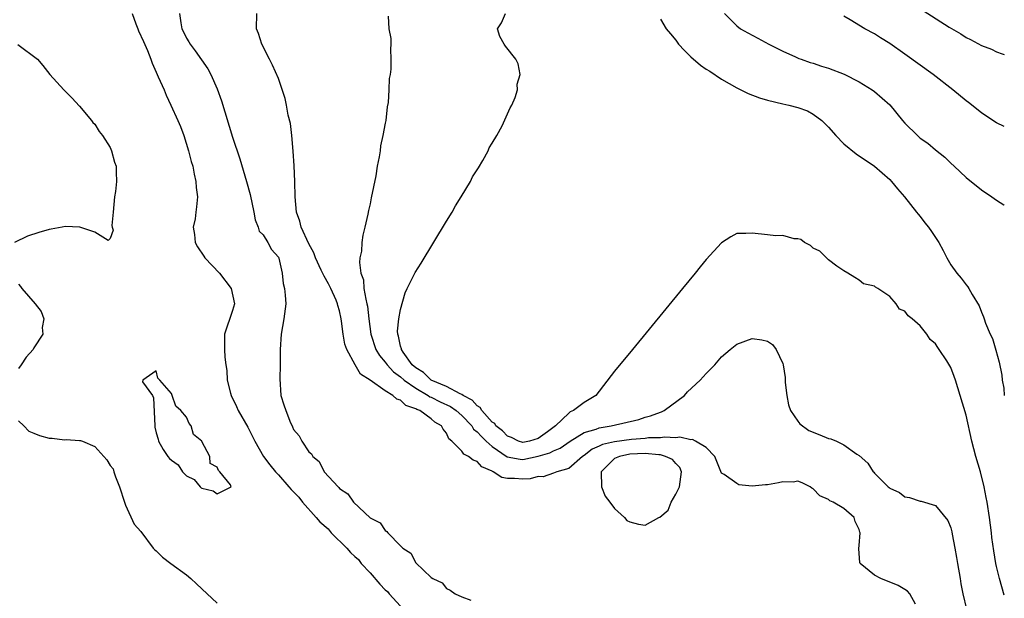
# Model space of a CAD drawing. Units: inches. Extents: x 2628000 to 2631000, y 1494000 to 1497000.
# Drawn here: x 2630871 to 2631000, y 1494790 to 1494866 of the extents above; entities that cross this region are included whole.
import ezdxf

# ---------------------------------------------------------------- set-up
doc = ezdxf.new("R2010")
doc.units = ezdxf.units.IN
doc.header["$MEASUREMENT"] = 0
doc.layers.add('LD26281494_2ft', color=236, linetype='Continuous')

msp = doc.modelspace()

# ---------------------------------------------------------------- linework, layer by layer
at = {"layer": 'LD26281494_2ft'}
for points, elevation in [([(2630989.38, 1494867.38), (2630992.78, 1494865.22), (2630994.33, 1494864.33), (2630995, 1494863.86), (2630995.58, 1494863.58), (2630997, 1494862.8), (2630998.31, 1494862.31), (2630999, 1494861.98), (2630999.73, 1494861.72), (2631000, 1494861.62)], 8190), ([(2630885.88, 1494867), (2630886.37, 1494865.63), (2630886.61, 1494865), (2630886.72, 1494864.72), (2630887.34, 1494863.34), (2630887.86, 1494862.14), (2630888.33, 1494861), (2630888.5, 1494860.5), (2630889, 1494859.33), (2630889.29, 1494858.71), (2630890.05, 1494857), (2630890.32, 1494856.32), (2630890.95, 1494855), (2630891.86, 1494853), (2630892.19, 1494852.19), (2630892.62, 1494851), (2630893.25, 1494849), (2630893.61, 1494847.61), (2630893.79, 1494847), (2630893.97, 1494845.97), (2630894.21, 1494845), (2630894.23, 1494844.23), (2630894.4, 1494843), (2630894.31, 1494841.69), (2630894.22, 1494841), (2630894.1, 1494840.1), (2630893.87, 1494839), (2630894.05, 1494838.05), (2630894.12, 1494837), (2630894.44, 1494836.44), (2630895.24, 1494835.24), (2630895.37, 1494835), (2630897.29, 1494833), (2630898.81, 1494831), (2630899.25, 1494829), (2630899, 1494828.12), (2630897.96, 1494825), (2630897.95, 1494823), (2630898.01, 1494821.99), (2630898.13, 1494821), (2630898.27, 1494820.27), (2630898.31, 1494819), (2630898.73, 1494817.27), (2630898.81, 1494817), (2630899.54, 1494815.54), (2630899.75, 1494815), (2630901, 1494812.82), (2630901.63, 1494811.63), (2630901.91, 1494811), (2630903.05, 1494809), (2630903.89, 1494807.89), (2630904.61, 1494807), (2630905, 1494806.59), (2630906.39, 1494805), (2630906.66, 1494804.66), (2630907, 1494804.35), (2630907.66, 1494803.66), (2630908.15, 1494803), (2630909.94, 1494801), (2630910.42, 1494800.42), (2630911.5, 1494799.5), (2630911.93, 1494799), (2630913.97, 1494797), (2630914.44, 1494796.44), (2630915, 1494795.92), (2630915.5, 1494795.5), (2630915.86, 1494795), (2630917, 1494793.74), (2630918.27, 1494792.27), (2630919, 1494791.54), (2630919.3, 1494791.3), (2630919.5, 1494791), (2630921, 1494789.41)], 8174), ([(2630892.08, 1494867), (2630892.23, 1494865.77), (2630892.39, 1494865), (2630892.61, 1494864.61), (2630893, 1494863.77), (2630893.29, 1494863.29), (2630893.44, 1494863), (2630894.12, 1494862.12), (2630895.76, 1494859.76), (2630896.16, 1494859), (2630897, 1494857.12), (2630897.55, 1494855.55), (2630899, 1494850.79), (2630899.95, 1494847.95), (2630900.84, 1494845), (2630901.31, 1494843.31), (2630901.78, 1494841), (2630901.96, 1494839.96), (2630902.38, 1494839), (2630902.51, 1494838.51), (2630903, 1494838.01), (2630903.62, 1494837), (2630904.11, 1494836.11), (2630905, 1494835.07), (2630905.05, 1494834.95), (2630905.5, 1494833), (2630905.64, 1494831.64), (2630905.79, 1494831), (2630905.88, 1494830.12), (2630905.96, 1494829), (2630905.72, 1494827), (2630905.35, 1494825), (2630905.26, 1494823), (2630905.26, 1494821), (2630905.18, 1494819.18), (2630905.34, 1494817), (2630905.74, 1494815.74), (2630905.96, 1494815), (2630906.6, 1494813.4), (2630906.79, 1494813), (2630906.87, 1494812.87), (2630907, 1494812.54), (2630907.71, 1494811.71), (2630908.08, 1494811), (2630909, 1494809.62), (2630909.33, 1494809.33), (2630909.52, 1494809), (2630910.33, 1494808.33), (2630911, 1494806.97), (2630912.82, 1494805), (2630912.93, 1494804.93), (2630913, 1494804.78), (2630914.11, 1494804.11), (2630914.82, 1494803), (2630917, 1494800.96), (2630918.32, 1494800.32), (2630919, 1494799.29), (2630919.18, 1494799.18), (2630919.34, 1494799), (2630921, 1494797.3), (2630921.31, 1494797), (2630922.32, 1494796.32), (2630923, 1494795.08), (2630925, 1494793.17), (2630925.2, 1494793), (2630926.44, 1494792.44), (2630927, 1494791.72), (2630927.48, 1494791.48), (2630928.12, 1494791), (2630929, 1494790.62), (2630930.18, 1494790.18)], 8176), ([(2630988.36, 1494789.64), (2630987.65, 1494791), (2630987.35, 1494791.36), (2630987, 1494791.58), (2630986.09, 1494792.09), (2630983.86, 1494793), (2630983, 1494793.45), (2630981.13, 1494795), (2630981.08, 1494795.08), (2630980.95, 1494796.95), (2630981, 1494797.36), (2630981.13, 1494799), (2630981.09, 1494799.09), (2630981, 1494799.42), (2630980.5, 1494800.5), (2630980.34, 1494801), (2630979, 1494802.17), (2630977.61, 1494803), (2630977.18, 1494803.18), (2630977, 1494803.34), (2630975.84, 1494803.84), (2630975, 1494804.74), (2630974.83, 1494804.83), (2630974.61, 1494805), (2630973.53, 1494805.53), (2630973, 1494805.74), (2630972.36, 1494805.64), (2630971, 1494805.67), (2630970.47, 1494805.53), (2630969, 1494805.26), (2630968.73, 1494805.27), (2630967, 1494805.12), (2630965.28, 1494805.28), (2630965, 1494805.44), (2630963.36, 1494806.64), (2630963, 1494806.8), (2630962.1, 1494809), (2630961, 1494810.17), (2630959.59, 1494811), (2630959.2, 1494811.2), (2630959, 1494811.17), (2630957.52, 1494811.52), (2630957, 1494811.44), (2630955.53, 1494811.53), (2630955, 1494811.45), (2630953.42, 1494811.42), (2630953, 1494811.36), (2630951.23, 1494811.23), (2630949, 1494810.93), (2630947.44, 1494810.56), (2630947, 1494810.34), (2630946.07, 1494809.93), (2630945, 1494809.13), (2630944.8, 1494809), (2630943, 1494807.42), (2630941.43, 1494807), (2630941, 1494806.8), (2630939.67, 1494806.33), (2630939, 1494806.39), (2630937.94, 1494806.06), (2630937, 1494806.04), (2630935.9, 1494806.1), (2630935, 1494806.12), (2630934.26, 1494806.26), (2630933.13, 1494807), (2630933.03, 1494807.03), (2630933, 1494807.05), (2630931.64, 1494807.64), (2630931, 1494808.34), (2630930.5, 1494808.5), (2630929.9, 1494809), (2630929.28, 1494809.28), (2630929, 1494809.69), (2630927.7, 1494811), (2630927.31, 1494811.31), (2630927, 1494812.05), (2630926.55, 1494812.55), (2630926.36, 1494813), (2630925.48, 1494813.48), (2630925, 1494813.92), (2630923.5, 1494815), (2630923.13, 1494815.13), (2630923, 1494815.23), (2630921.67, 1494815.67), (2630921, 1494816.35), (2630920.49, 1494816.49), (2630920, 1494817), (2630919, 1494817.59), (2630917.03, 1494818.97), (2630915.77, 1494819.77), (2630915.05, 1494821), (2630913.95, 1494823), (2630913.71, 1494823.71), (2630913.5, 1494825), (2630913.28, 1494826.72), (2630913.23, 1494827), (2630913, 1494828.06), (2630912.77, 1494828.77), (2630912.74, 1494829), (2630912.56, 1494829.44), (2630911.86, 1494831), (2630911.57, 1494831.58), (2630911, 1494832.61), (2630910.85, 1494832.85), (2630910.62, 1494833.38), (2630909.86, 1494835), (2630909.64, 1494835.64), (2630909, 1494836.82), (2630908, 1494839), (2630907.81, 1494839.81), (2630907.38, 1494841), (2630907.2, 1494843), (2630907.15, 1494845), (2630907.07, 1494847.07), (2630906.96, 1494848.96), (2630906.76, 1494851), (2630906.58, 1494852.58), (2630906.3, 1494853.7), (2630906.07, 1494855), (2630905.88, 1494855.88), (2630905, 1494858.49), (2630904.23, 1494860.23), (2630903.84, 1494861), (2630902.85, 1494863), (2630902.39, 1494864.39), (2630902.14, 1494865), (2630902.17, 1494867)], 8178), ([(2630919.36, 1494866.64), (2630919.46, 1494865), (2630919.7, 1494863.7), (2630919.7, 1494863), (2630919.66, 1494862.34), (2630919.72, 1494861), (2630919.71, 1494859.71), (2630919.62, 1494859), (2630919.52, 1494858.48), (2630919.47, 1494857), (2630919.36, 1494855.36), (2630919.23, 1494854.77), (2630919.05, 1494853), (2630919, 1494852.64), (2630918.69, 1494851), (2630918.35, 1494849.65), (2630918.31, 1494849), (2630918.21, 1494848.21), (2630917.94, 1494847), (2630917.74, 1494845.74), (2630917.16, 1494842.84), (2630917, 1494842.09), (2630916.78, 1494841.22), (2630916.7, 1494840.7), (2630916.32, 1494839), (2630916.05, 1494837.95), (2630915.92, 1494837), (2630915.87, 1494835.87), (2630915.68, 1494835), (2630915.6, 1494834.4), (2630915.8, 1494833), (2630916.13, 1494832.13), (2630916.19, 1494831), (2630916.43, 1494829.57), (2630916.6, 1494829), (2630916.67, 1494828.67), (2630916.85, 1494827), (2630917.11, 1494825), (2630917.77, 1494823), (2630918.23, 1494822.23), (2630919, 1494821.33), (2630919.24, 1494821), (2630920.09, 1494820.09), (2630921, 1494819.43), (2630921.48, 1494819), (2630923, 1494817.92), (2630924.59, 1494817), (2630924.82, 1494816.82), (2630925, 1494816.76), (2630926.16, 1494816.16), (2630927.54, 1494815.54), (2630928.29, 1494815), (2630929, 1494814.37), (2630930.31, 1494813), (2630930.56, 1494812.56), (2630931, 1494812.24), (2630931.59, 1494811.59), (2630932.21, 1494811), (2630933, 1494810.3), (2630934.95, 1494808.95), (2630936.63, 1494808.63), (2630937, 1494808.61), (2630939, 1494809.02), (2630940.51, 1494809.49), (2630941, 1494809.74), (2630941.9, 1494810.1), (2630943.17, 1494811), (2630945, 1494812.14), (2630946.59, 1494812.59), (2630947, 1494812.75), (2630948.57, 1494813), (2630952.17, 1494813.83), (2630953, 1494814.13), (2630953.7, 1494814.3), (2630955, 1494814.81), (2630955.15, 1494814.85), (2630955.49, 1494815), (2630958.13, 1494817), (2630958.55, 1494817.45), (2630960.21, 1494819), (2630961, 1494819.86), (2630962.1, 1494821), (2630963, 1494822.02), (2630964.14, 1494823), (2630965, 1494823.72), (2630967, 1494824.42), (2630968.28, 1494824.28), (2630969, 1494824.11), (2630969.66, 1494823.66), (2630970.13, 1494823), (2630971, 1494821.17), (2630971.04, 1494821), (2630971.32, 1494819.32), (2630971.31, 1494819), (2630971.33, 1494818.67), (2630971.54, 1494817), (2630971.76, 1494815.76), (2630972, 1494815), (2630973, 1494813.61), (2630973.26, 1494813.26), (2630974.4, 1494812.4), (2630975.85, 1494811.85), (2630977, 1494811.37), (2630977.32, 1494811.32), (2630978.05, 1494811), (2630979, 1494810.51), (2630980.69, 1494809.31), (2630981, 1494809.12), (2630982.14, 1494808.14), (2630982.83, 1494807), (2630982.93, 1494806.93), (2630983, 1494806.83), (2630984.81, 1494805), (2630984.92, 1494804.92), (2630985, 1494804.83), (2630986.28, 1494804.28), (2630987, 1494803.7), (2630987.61, 1494803.61), (2630989, 1494803.16), (2630989.13, 1494803.13), (2630991, 1494802.56), (2630992.61, 1494800.61), (2630993, 1494799.63), (2630993.13, 1494799.13), (2630993.17, 1494798.83), (2630993.51, 1494797), (2630993.76, 1494795.76), (2630993.86, 1494795), (2630994.21, 1494793), (2630994.31, 1494792.31), (2630994.58, 1494791), (2630995.04, 1494789)], 8180), ([(2631000, 1494790.84), (2630999.38, 1494793), (2630999, 1494794.61), (2630998.91, 1494795), (2630998.63, 1494796.63), (2630998.38, 1494798.38), (2630998.32, 1494799), (2630998.06, 1494801), (2630997.75, 1494803), (2630997.64, 1494803.64), (2630997.38, 1494805), (2630996.88, 1494807), (2630996.29, 1494809), (2630995.77, 1494811), (2630995, 1494814.42), (2630994.24, 1494817), (2630993.61, 1494819), (2630993.46, 1494819.46), (2630993, 1494820.65), (2630992.47, 1494821.53), (2630991.49, 1494823), (2630991.28, 1494823.28), (2630991, 1494823.74), (2630990.29, 1494824.29), (2630989.85, 1494825), (2630989, 1494826.11), (2630987.96, 1494827), (2630987.41, 1494827.41), (2630987, 1494828.03), (2630986.3, 1494828.3), (2630985.84, 1494829), (2630985, 1494829.92), (2630983.46, 1494831), (2630983.15, 1494831.15), (2630983, 1494831.31), (2630981.58, 1494831.58), (2630981, 1494832.08), (2630980.42, 1494832.42), (2630979.52, 1494833), (2630979, 1494833.3), (2630978.07, 1494833.93), (2630977, 1494834.75), (2630976.72, 1494835), (2630975.86, 1494835.86), (2630975, 1494836.28), (2630974.63, 1494836.63), (2630973.84, 1494837), (2630973.39, 1494837.39), (2630973, 1494837.51), (2630972.49, 1494837.51), (2630971, 1494837.92), (2630970.11, 1494837.89), (2630969, 1494838), (2630967, 1494838.24), (2630966.19, 1494838.19), (2630965, 1494838.18), (2630964.23, 1494837.77), (2630963, 1494836.97), (2630961, 1494834.77), (2630960.19, 1494833.81), (2630959.55, 1494833), (2630957.91, 1494831), (2630951.36, 1494823), (2630949, 1494820.15), (2630946.53, 1494817), (2630945, 1494816.07), (2630943.63, 1494815), (2630943.18, 1494814.82), (2630943, 1494814.68), (2630941.28, 1494813), (2630940.23, 1494812.23), (2630939, 1494811.37), (2630937.85, 1494811), (2630937, 1494810.84), (2630936.44, 1494811), (2630935.49, 1494811.49), (2630935, 1494811.65), (2630934.35, 1494812.35), (2630933.48, 1494813), (2630933.31, 1494813.31), (2630933, 1494813.49), (2630931.62, 1494815), (2630931.41, 1494815.41), (2630931, 1494815.62), (2630930.38, 1494816.38), (2630929.18, 1494817), (2630929, 1494817.13), (2630928.8, 1494817.2), (2630927, 1494818.15), (2630924.99, 1494819), (2630924.01, 1494820.01), (2630923, 1494820.58), (2630922.53, 1494821), (2630921.33, 1494822.67), (2630921.12, 1494823), (2630921.11, 1494823.11), (2630921, 1494823.44), (2630920.73, 1494824.73), (2630920.62, 1494825), (2630920.61, 1494825.39), (2630920.77, 1494827), (2630921, 1494828.24), (2630921.6, 1494830.4), (2630921.88, 1494831), (2630922.92, 1494833.08), (2630923.68, 1494834.32), (2630927, 1494839.81), (2630927.73, 1494841), (2630928.19, 1494841.81), (2630928.93, 1494843), (2630930.13, 1494845), (2630930.41, 1494845.59), (2630931.2, 1494846.8), (2630931.76, 1494847.76), (2630932.45, 1494849), (2630932.59, 1494849.41), (2630933, 1494850.02), (2630933.58, 1494851), (2630934.27, 1494852.27), (2630935.35, 1494854.65), (2630935.57, 1494855), (2630936.01, 1494856.01), (2630936.28, 1494857), (2630936.24, 1494857.76), (2630936.63, 1494859), (2630936.39, 1494860.39), (2630936.09, 1494861), (2630934.72, 1494862.72), (2630934.55, 1494863), (2630933.98, 1494863.98), (2630933.69, 1494865), (2630934.22, 1494865.78), (2630934.73, 1494867)], 8182), ([(2630955, 1494866.24), (2630955.74, 1494865), (2630956.32, 1494864.32), (2630957, 1494863.5), (2630957.36, 1494863), (2630958.14, 1494862.14), (2630959, 1494861.32), (2630960.24, 1494860.24), (2630961, 1494859.72), (2630961.45, 1494859.45), (2630963, 1494858.39), (2630965, 1494857.24), (2630966.5, 1494856.5), (2630967.97, 1494855.97), (2630969, 1494855.64), (2630971, 1494855.17), (2630971.79, 1494855), (2630973, 1494854.68), (2630974.23, 1494854.23), (2630975, 1494853.8), (2630976.1, 1494853), (2630976.56, 1494852.56), (2630977, 1494852.1), (2630977.97, 1494851), (2630979, 1494849.93), (2630980.6, 1494848.6), (2630983.01, 1494847.01), (2630985, 1494845.24), (2630985.24, 1494845), (2630986.02, 1494844.02), (2630986.95, 1494843), (2630988.53, 1494841), (2630988.73, 1494840.73), (2630989, 1494840.41), (2630989.6, 1494839.6), (2630990.09, 1494839), (2630990.46, 1494838.46), (2630991.43, 1494837), (2630991.98, 1494835.98), (2630992.48, 1494835), (2630993, 1494834.1), (2630993.77, 1494833), (2630994.36, 1494832.36), (2630995, 1494831.46), (2630995.22, 1494831.22), (2630995.36, 1494831), (2630995.79, 1494830.21), (2630996.71, 1494828.71), (2630997, 1494827.91), (2630997.29, 1494827.29), (2630997.36, 1494827), (2630997.53, 1494826.47), (2630998.16, 1494825), (2630998.44, 1494824.44), (2630998.91, 1494822.91), (2630999.34, 1494821.34), (2630999.66, 1494819.66), (2630999.74, 1494819), (2630999.92, 1494817.92), (2630999.99, 1494817), (2631000, 1494816.96)], 8184), ([(2630963.4, 1494867), (2630965, 1494865.37), (2630965.48, 1494865), (2630966.45, 1494864.45), (2630967.75, 1494863.75), (2630969.17, 1494863), (2630971, 1494862.07), (2630972.67, 1494861.33), (2630973.11, 1494861.11), (2630973.4, 1494861), (2630974.58, 1494860.58), (2630975, 1494860.47), (2630976.09, 1494860.09), (2630977, 1494859.82), (2630979.05, 1494859.05), (2630981, 1494858.06), (2630982.7, 1494857), (2630983, 1494856.77), (2630985.02, 1494855.02), (2630986.67, 1494853), (2630987, 1494852.64), (2630988.64, 1494851), (2630989, 1494850.68), (2630990, 1494850), (2630991, 1494849.15), (2630992.2, 1494848.2), (2630993, 1494847.4), (2630993.44, 1494847), (2630995, 1494845.52), (2630997, 1494843.9), (2630998.37, 1494843), (2630999, 1494842.54), (2630999.95, 1494841.95), (2631000, 1494841.92)], 8186), ([(2631000, 1494852.2), (2630999, 1494852.68), (2630997.6, 1494853.6), (2630997, 1494853.98), (2630995.33, 1494855.33), (2630995, 1494855.57), (2630993.26, 1494857), (2630990.67, 1494859), (2630987, 1494861.66), (2630985, 1494863.08), (2630983.81, 1494863.81), (2630983, 1494864.33), (2630981.75, 1494865), (2630979.83, 1494866.17), (2630979, 1494866.66)], 8188), ([(2630870.92, 1494862.92), (2630873.48, 1494861), (2630874.19, 1494860.19), (2630875.1, 1494859), (2630876.92, 1494857), (2630877.97, 1494855.97), (2630879, 1494854.87), (2630880.57, 1494853), (2630880.73, 1494852.73), (2630881, 1494852.51), (2630881.55, 1494851.55), (2630881.97, 1494851), (2630883, 1494849.45), (2630883.18, 1494849), (2630883.55, 1494847.55), (2630883.79, 1494847), (2630883.76, 1494846.24), (2630883.81, 1494845), (2630883.71, 1494843.71), (2630883.56, 1494843), (2630883.39, 1494841), (2630883.22, 1494839.22), (2630883.26, 1494839), (2630883.37, 1494838.63), (2630883, 1494837.55), (2630882.71, 1494837.29), (2630881, 1494838.36), (2630879.02, 1494839.02), (2630877.1, 1494839.1), (2630876.71, 1494839), (2630875.26, 1494838.74), (2630875, 1494838.73), (2630873.66, 1494838.34), (2630872.16, 1494837.84), (2630870.48, 1494837)], 8172), ([(2630871, 1494831.56), (2630871.27, 1494831.27), (2630871.45, 1494831), (2630873.17, 1494829), (2630873.97, 1494827.97), (2630874.33, 1494827), (2630874.1, 1494825.9), (2630874.18, 1494825), (2630873, 1494823.21), (2630872.91, 1494823), (2630871.99, 1494822.01), (2630871.36, 1494821), (2630871, 1494820.51)], 8172), ([(2630871, 1494813.64), (2630871.68, 1494813), (2630872.33, 1494812.33), (2630873, 1494812.04), (2630873.75, 1494811.75), (2630875, 1494811.39), (2630875.4, 1494811.4), (2630877, 1494811.17), (2630877.23, 1494811.23), (2630879, 1494811.07), (2630879.09, 1494811.09), (2630879.36, 1494811), (2630881, 1494810.31), (2630882.18, 1494809), (2630882.55, 1494808.55), (2630883, 1494807.82), (2630883.37, 1494807.37), (2630883.49, 1494807), (2630883.67, 1494806.33), (2630884.22, 1494805), (2630884.85, 1494803), (2630885, 1494802.63), (2630886.15, 1494800.15), (2630887, 1494799.18), (2630888.64, 1494797), (2630888.81, 1494796.81), (2630889, 1494796.64), (2630889.83, 1494795.83), (2630890.94, 1494795), (2630893, 1494793.49), (2630893.57, 1494793), (2630894.31, 1494792.31), (2630895, 1494791.68), (2630897, 1494789.8)], 8172)]:
    msp.add_lwpolyline(points, dxfattribs=dict(at, elevation=elevation))
for points, elevation in [([(2630894, 1494806), (2630894.75, 1494805), (2630894.89, 1494804.89), (2630895, 1494804.84), (2630896.49, 1494804.49), (2630897, 1494804.11), (2630898.81, 1494805), (2630898.73, 1494805.27), (2630897.36, 1494807), (2630897.17, 1494807.17), (2630897, 1494807.61), (2630896.08, 1494808.08), (2630896.02, 1494809), (2630895, 1494810.96), (2630894.97, 1494811), (2630893.88, 1494811.88), (2630893.6, 1494813), (2630893.32, 1494813.32), (2630893, 1494814.14), (2630892.25, 1494815), (2630891.6, 1494815.6), (2630891.1, 1494817), (2630891, 1494817.23), (2630889.51, 1494819), (2630889.24, 1494819.24), (2630889, 1494820.19), (2630887.25, 1494819), (2630887.24, 1494818.76), (2630888.53, 1494817), (2630888.68, 1494816.68), (2630888.83, 1494813), (2630888.83, 1494812.83), (2630889, 1494812.11), (2630889.26, 1494811.26), (2630889.3, 1494811), (2630889.91, 1494809.91), (2630890.52, 1494809), (2630890.74, 1494808.74), (2630891, 1494808.51), (2630891.89, 1494807.89), (2630892.45, 1494807), (2630893, 1494806.48)], 8172), ([(2630957.55, 1494807.55), (2630957, 1494808.07), (2630956.59, 1494808.59), (2630955.66, 1494809), (2630955, 1494809.19), (2630954.81, 1494809.19), (2630953, 1494809.39), (2630951, 1494809.29), (2630949.66, 1494809), (2630949, 1494808.72), (2630947.23, 1494807), (2630947.3, 1494805), (2630947.78, 1494803.78), (2630948.4, 1494803), (2630949, 1494802.2), (2630950.31, 1494801), (2630950.6, 1494800.6), (2630951, 1494800.45), (2630952.15, 1494800.15), (2630953, 1494800.01), (2630954.8, 1494801), (2630954.94, 1494801.06), (2630956.02, 1494801.98), (2630956.41, 1494803), (2630957, 1494804.05), (2630957.48, 1494805), (2630957.74, 1494807)], 8176)]:
    msp.add_lwpolyline(points, close=True, dxfattribs=dict(at, elevation=elevation))

doc.saveas('drawing.dxf')
